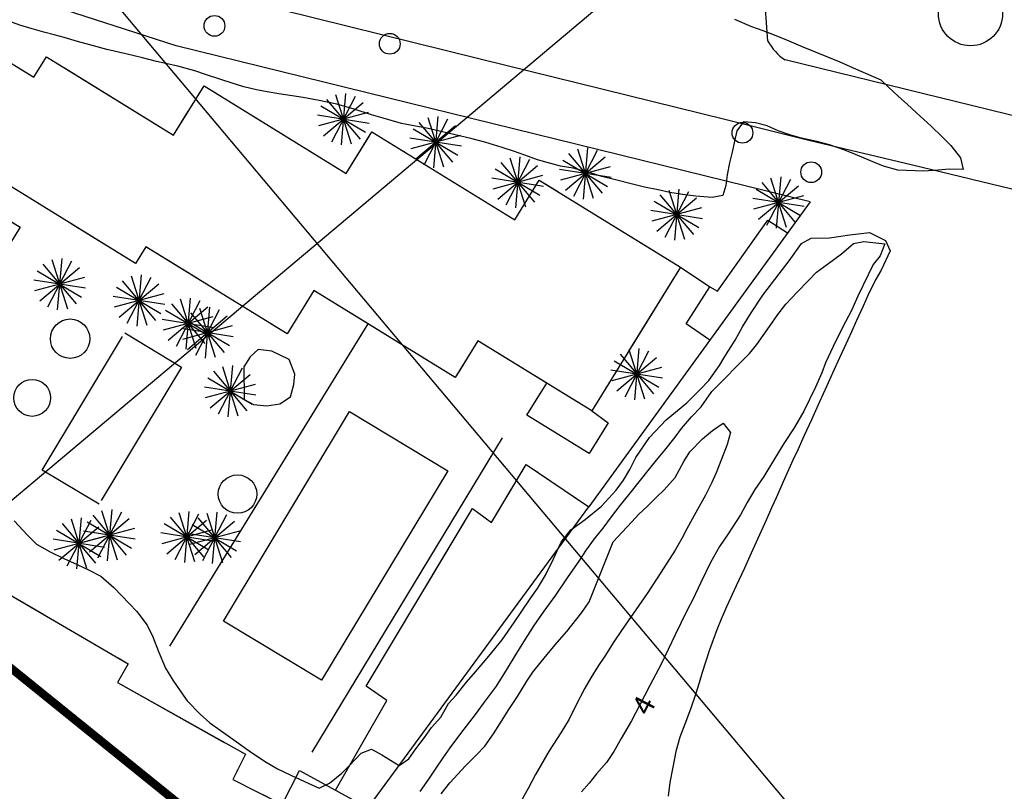
# Model space of a CAD drawing. Extents: x -1042238 to -1041138, y 4775139 to 4775999.
# Drawn here: x -1042001 to -1041906, y 4775436 to 4775510 of the extents above; entities that cross this region are included whole.
import ezdxf

# ---------------------------------------------------------------- set-up
doc = ezdxf.new("R2010")
doc.units = 0
doc.header["$LTSCALE"] = 10
doc.linetypes.add('AGUA', pattern=[2.3, 1.5, -0.2, 0, -0.2, 0, -0.2, 0, -0.2])
doc.linetypes.add('HIDDEN', pattern=[9.525, 6.35, -3.175])
for name, color, linetype in [('AGUA', 4, 'AGUA'), ('ALBERCA_PILETA', 5, 'AGUA'), ('ARBOL', 3, 'ARBOL1'), ('BANQUETAS', 37, 'CONTINUOUS'), ('BARDAS', 11, 'CONTINUOUS'), ('CANCHA_DEP', 22, 'CONTINUOUS'), ('CASA2', 10, 'CONTINUOUS'), ('CASAS', 10, 'CONTINUOUS'), ('CERCA_DIVISION', 9, 'CONTINUOUS'), ('COTAS_DE_CRUZER', 7, 'CONTINUOUS'), ('CUADRI', 244, 'CONTINUOUS'), ('LZF', 7, 'HIDDEN'), ('MAESTRAS', 2, 'CONTINUOUS'), ('MANZANAS', 7, 'CONTINUOUS'), ('MZ_IDEFINIDAS', 8, 'CONTINUOUS'), ('ORDINARIA', 32, 'CONTINUOUS'), ('PALMERAS', 92, 'CONTINUOUS'), ('POSTES', 6, 'CONTINUOUS')]:
    doc.layers.add(name, color=color, linetype=linetype)
doc.styles.add('IT', font='italic.shx')
doc.linetypes.add('ARBOL1', pattern='A,0,-0.125,[2,arbol.shx,S=0.25,R=180,X=0,Y=-0.0125],-0.125', length=0.25)

msp = doc.modelspace()

# ---------------------------------------------------------------- linework, layer by layer
at = {"layer": 'AGUA', "flags": 128}
for points in [[(-1042033.888, 4775521.371), (-1042021.91, 4775513.985), (-1042019.775, 4775517.446), (-1041999.247, 4775504.789), (-1041998.036, 4775506.754), (-1041985.788, 4775499.201), (-1041982.849, 4775503.966), (-1041969.155, 4775495.522), (-1041966.68, 4775499.534), (-1041952.913, 4775491.045), (-1041950.548, 4775494.88), (-1041936.955, 4775486.499), (-1041945.498, 4775472.644), (-1041956.468, 4775479.408), (-1041958.654, 4775475.864), (-1041972.255, 4775484.251), (-1041974.84, 4775480.058), (-1041988.457, 4775488.454), (-1041989.442, 4775486.856), (-1042002.486, 4775494.899), (-1042003.989, 4775492.461), (-1042000.561, 4775490.348), (-1042002.069, 4775487.903), (-1042040.114, 4775511.361)], [(-1041934.121, 4775479.458), (-1041936.386, 4775481.034), (-1041934.11, 4775484.606), (-1041933.385, 4775484.188), (-1041928.54, 4775491.018), (-1041926.62, 4775489.788)], [(-1041945.498, 4775472.644), (-1041943.907, 4775471.504), (-1041945.741, 4775468.531), (-1041951.734, 4775472.227), (-1041949.83, 4775475.315)], [(-1042026.002, 4775474.096), (-1042012.872, 4775466.174), (-1042013.901, 4775464.496), (-1042002.734, 4775457.647), (-1042003.61, 4775456.136), (-1041990.164, 4775448.294), (-1041991.194, 4775446.481), (-1041978.861, 4775439.578), (-1041980.081, 4775437.14), (-1041975.304, 4775434.75), (-1041973.636, 4775438.008), (-1041967.842, 4775434.85)], [(-1041970.195, 4775436.132), (-1041965.243, 4775444.766), (-1041967.221, 4775446.126), (-1041956.992, 4775463.26), (-1041955.149, 4775461.901), (-1041951.796, 4775467.489), (-1041945.771, 4775463.413)]]:
    msp.add_lwpolyline(points, dxfattribs=at)
at = {"layer": 'ALBERCA_PILETA', "color": 4}
for points in [[(-1041990.488, 4775480.16), (-1041985.022, 4775476.874), (-1041992.962, 4775463.667), (-1041998.428, 4775466.953), (-1041990.488, 4775480.16)], [(-1041990.488, 4775480.16), (-1041990.488, 4775480.16)]]:
    msp.add_lwpolyline(points, dxfattribs=at)
at = {"layer": 'ARBOL', "flags": 128}
for points in [[(-1041979.019, 4775476.887), (-1041978.971, 4775473.748), (-1041978.072, 4775473.251), (-1041976.802, 4775473.141), (-1041975.557, 4775473.342), (-1041974.52, 4775474.012), (-1041974.186, 4775475.18), (-1041974.09, 4775476.186), (-1041974.659, 4775477.612), (-1041976.315, 4775478.391), (-1041977.642, 4775478.572), (-1041978.415, 4775477.858), (-1041979.019, 4775476.887)], [(-1041979.019, 4775476.887), (-1041979.019, 4775476.887)]]:
    msp.add_lwpolyline(points, dxfattribs=at)
at = {"layer": 'BANQUETAS'}
for points in [[(-1042107.047, 4775585.333), (-1042092.486, 4775572.267), (-1042081.203, 4775563.084), (-1042061.424, 4775549.095), (-1042050.808, 4775542.911), (-1042039.01, 4775536.157), (-1042034.564, 4775533.786), (-1042029.655, 4775531.668), (-1042016.699, 4775526.211), (-1042006.155, 4775521.782), (-1041997.197, 4775518.165), (-1041987.682, 4775514.838), (-1041978.552, 4775512.096), (-1041956.239, 4775506.553), (-1041932.539, 4775500.728), (-1041924.566, 4775498.738), (-1041914.591, 4775496.337), (-1041850.47, 4775480.865), (-1041809.833, 4775470.866), (-1041809.853, 4775468.207)], [(-1041928.51, 4775508.272), (-1041928.889, 4775513.165)], [(-1041796.927, 4775475.472), (-1041832.792, 4775483.76), (-1041877.331, 4775494.311), (-1041926.863, 4775506.447)]]:
    msp.add_lwpolyline(points, dxfattribs=at)
msp.add_arc((-1041923.94, 4775510.742), 5.195, 208.38599, 235.76036, dxfattribs=at)
at = {"layer": 'BARDAS'}
msp.add_lwpolyline([(-1041936.955, 4775486.499), (-1041934.11, 4775484.606)], dxfattribs=at)
msp.add_circle((-1041908.994, 4775510.906), 3.093, dxfattribs=at)
at = {"layer": 'CANCHA_DEP'}
for points in [[(-1041968.836, 4775472.593), (-1041959.363, 4775466.89), (-1041971.515, 4775446.705), (-1041980.988, 4775452.409), (-1041968.836, 4775472.593)], [(-1041968.836, 4775472.593), (-1041968.836, 4775472.593)]]:
    msp.add_lwpolyline(points, dxfattribs=at)
at = {"layer": 'CASA2'}
for centre, radius in [((-1041995.753, 4775479.605), 1.896), ((-1041999.408, 4775473.899), 1.774), ((-1041979.624, 4775464.638), 1.854)]:
    msp.add_circle(centre, radius, dxfattribs=at)
at = {"layer": 'CASAS'}
for points in [[(-1042033.888, 4775521.371), (-1042021.91, 4775513.985), (-1042019.775, 4775517.446), (-1041999.247, 4775504.789), (-1041998.036, 4775506.754), (-1041985.788, 4775499.201), (-1041982.849, 4775503.966), (-1041969.155, 4775495.522), (-1041966.68, 4775499.534), (-1041952.913, 4775491.045), (-1041950.548, 4775494.88), (-1041936.955, 4775486.499), (-1041945.498, 4775472.644), (-1041956.468, 4775479.408), (-1041958.654, 4775475.864), (-1041972.255, 4775484.251), (-1041974.84, 4775480.058), (-1041988.457, 4775488.454), (-1041989.442, 4775486.856), (-1042002.486, 4775494.899), (-1042003.989, 4775492.461), (-1042000.561, 4775490.348), (-1042002.069, 4775487.903), (-1042040.114, 4775511.361)], [(-1041934.121, 4775479.458), (-1041936.386, 4775481.034), (-1041934.11, 4775484.606), (-1041933.385, 4775484.188), (-1041928.54, 4775491.018), (-1041926.62, 4775489.788)], [(-1041945.498, 4775472.644), (-1041943.907, 4775471.504), (-1041945.741, 4775468.531), (-1041951.734, 4775472.227), (-1041949.83, 4775475.315)], [(-1042026.002, 4775474.096), (-1042012.872, 4775466.174), (-1042013.901, 4775464.496), (-1042002.734, 4775457.647), (-1042003.61, 4775456.136), (-1041990.164, 4775448.294), (-1041991.194, 4775446.481), (-1041978.861, 4775439.578), (-1041980.081, 4775437.14), (-1041975.304, 4775434.75), (-1041973.636, 4775438.008), (-1041967.842, 4775434.85)], [(-1041970.195, 4775436.132), (-1041965.243, 4775444.766), (-1041967.221, 4775446.126), (-1041956.992, 4775463.26), (-1041955.149, 4775461.901), (-1041951.796, 4775467.489), (-1041945.771, 4775463.413)]]:
    msp.add_lwpolyline(points, dxfattribs=at)
at = {"layer": 'CERCA_DIVISION'}
for points in [[(-1041967.056, 4775481.045), (-1041986.169, 4775449.995)], [(-1041972.433, 4775439.776), (-1041954.083, 4775470.053)]]:
    msp.add_lwpolyline(points, dxfattribs=at)
at = {"layer": 'CUADRI'}
for p, q in [((-1042208.415, 4775289.993), (-1041401.282, 4775968.603)), ((-1042208.413, 4775770.014), (-1041702.768, 4775168.605))]:
    msp.add_line(p, q, dxfattribs=at)
at = {"layer": 'LZF', "ltscale": 0.1, "const_width": 0.8, "flags": 128}
msp.add_lwpolyline([(-1042208.414, 4775585.453), (-1042191.245, 4775577.301), (-1042091.921, 4775512.211), (-1042087.84, 4775507.964), (-1042064.526, 4775498.824), (-1041953.868, 4775409.437), (-1041861.494, 4775244.76), (-1041761.551, 4775304.097), (-1041753.953, 4775343.759), (-1041685.762, 4775387.317), (-1041679.923, 4775391.666)], dxfattribs=at)
at = {"layer": 'MAESTRAS'}
for points in [[(-1041945.753, 4775454.246), (-1041943.434, 4775460.032), (-1041942.554, 4775460.983), (-1041941.632, 4775461.959), (-1041940.94, 4775462.695), (-1041940.162, 4775463.452), (-1041939.237, 4775464.338), (-1041938.5, 4775465.038), (-1041937.452, 4775466.228), (-1041936.614, 4775467.782), (-1041936.045, 4775468.708), (-1041934.828, 4775469.972), (-1041933.856, 4775470.761), (-1041932.833, 4775471.467), (-1041932.138, 4775470.583), (-1041932.442, 4775469.416), (-1041932.974, 4775468.008), (-1041933.51, 4775466.692), (-1041933.92, 4775465.753), (-1041934.532, 4775464.532), (-1041935.464, 4775462.87), (-1041936.326, 4775461.297), (-1041936.804, 4775460.374), (-1041937.469, 4775459.236), (-1041938.264, 4775457.976), (-1041939.18, 4775456.548), (-1041940.156, 4775455.055), (-1041941.256, 4775453.485), (-1041941.973, 4775452.431), (-1041942.628, 4775451.513), (-1041943.361, 4775450.391), (-1041944.237, 4775449.018), (-1041944.895, 4775448.027), (-1041945.586, 4775446.931), (-1041946.171, 4775445.937), (-1041947.03, 4775444.272), (-1041947.682, 4775442.963), (-1041948.462, 4775441.637), (-1041949.587, 4775439.913), (-1041950.917, 4775437.637), (-1041951.628, 4775436.265), (-1041952.308, 4775435.029)], [(-1041959.988, 4775435.777), (-1041959.155, 4775436.824), (-1041957.665, 4775438.458), (-1041956.582, 4775439.527), (-1041955.807, 4775440.345), (-1041954.949, 4775441.546), (-1041954.338, 4775442.498), (-1041953.474, 4775443.876), (-1041952.656, 4775445.154), (-1041951.753, 4775446.619), (-1041951.169, 4775447.479), (-1041950.353, 4775448.489), (-1041949.501, 4775449.542), (-1041948.829, 4775450.332), (-1041947.905, 4775451.413), (-1041946.453, 4775453.229), (-1041945.753, 4775454.246)], [(-1041945.753, 4775454.246), (-1041945.753, 4775454.246)]]:
    msp.add_lwpolyline(points, dxfattribs=at)
at = {"layer": 'MANZANAS'}
for points in [[(-1042145.676, 4775533.402, 4.32), (-1042128.317, 4775522.113, 4.497), (-1042128.632, 4775521.581, 4.497), (-1042120.042, 4775516.419, 4.279), (-1042107.735, 4775509.421, 4.402), (-1042108.751, 4775507.423, 5.371), (-1042092.818, 4775498.146, 4.873), (-1042057.33, 4775476.208, 5.091), (-1042057.861, 4775475.069, 5.091), (-1042049.156, 4775468.866, 5.091), (-1042043.381, 4775464.251, 5.091), (-1042032.31, 4775455.98, 5.091), (-1042025.42, 4775450.373, 4.879), (-1042025.984, 4775449.49, 4.873), (-1042024.742, 4775448.493, 4.879), (-1042024.137, 4775449.433, 4.879), (-1041980.749, 4775415.21, 4.852), (-1041973.093, 4775428.878, 4.456), (-1041971.764, 4775428.007, 5.296), (-1041945.771, 4775463.413, 6.245)], [(-1041924.44, 4775492.79, 3.807), (-1041945.771, 4775463.413, 6.245)]]:
    msp.add_polyline3d(points, dxfattribs=at)
at = {"layer": 'MZ_IDEFINIDAS'}
msp.add_polyline3d([(-1041924.44, 4775492.79, 3.807), (-1041985.537, 4775507.823, 2.394), (-1041998.273, 4775511.908, 2.462), (-1042028.349, 4775523.812, 3.746), (-1042038.024, 4775528.566, 4.142)], dxfattribs=at)
at = {"layer": 'ORDINARIA'}
for points in [[(-1041920.289, 4775505.705), (-1041919.331, 4775505.272), (-1041917.622, 4775504.543), (-1041916.892, 4775503.838), (-1041915.927, 4775502.922), (-1041915.099, 4775502.202), (-1041914.205, 4775501.363), (-1041912.792, 4775500.079), (-1041911.714, 4775499.051), (-1041910.886, 4775498.197), (-1041909.967, 4775497.016), (-1041909.709, 4775495.896), (-1041911.043, 4775495.93), (-1041912.103, 4775495.84), (-1041913.48, 4775495.744), (-1041916.002, 4775495.836), (-1041917.386, 4775496.222), (-1041918.647, 4775496.748), (-1041920.063, 4775497.329), (-1041921.118, 4775497.747), (-1041922.587, 4775498.277), (-1041923.796, 4775498.584), (-1041925.289, 4775498.93), (-1041926.413, 4775499.229), (-1041927.516, 4775499.638), (-1041928.585, 4775500.092), (-1041929.716, 4775500.409), (-1041930.867, 4775500.481), (-1041931.525, 4775499.624), (-1041931.737, 4775498.626), (-1041931.953, 4775497.585), (-1041932.231, 4775496.541), (-1041932.437, 4775495.39), (-1041932.569, 4775494.371), (-1041932.867, 4775493.381), (-1041933.88, 4775493.195), (-1041935.468, 4775493.33), (-1041936.745, 4775493.488), (-1041937.957, 4775493.692), (-1041939.079, 4775493.93), (-1041940.397, 4775494.196), (-1041941.557, 4775494.482), (-1041943.187, 4775494.92), (-1041944.513, 4775495.235), (-1041945.645, 4775495.583), (-1041947.276, 4775496.021), (-1041948.512, 4775496.236), (-1041950.717, 4775496.829), (-1041951.945, 4775497.295), (-1041953.028, 4775497.65), (-1041954.124, 4775498.011), (-1041955.801, 4775498.545), (-1041957.146, 4775498.885), (-1041959.749, 4775499.493), (-1041961.248, 4775499.857), (-1041962.633, 4775500.109), (-1041963.809, 4775500.326), (-1041965.595, 4775500.85), (-1041966.72, 4775501.179), (-1041968.385, 4775501.708), (-1041970.041, 4775502.188), (-1041971.741, 4775502.538), (-1041973.281, 4775502.845), (-1041974.368, 4775502.992), (-1041975.654, 4775503.199), (-1041976.78, 4775503.394), (-1041977.777, 4775503.575), (-1041979.023, 4775503.87), (-1041980.13, 4775504.206), (-1041981.243, 4775504.56), (-1041982.717, 4775505.047), (-1041983.727, 4775505.399), (-1041985.382, 4775505.848), (-1041987.428, 4775506.295), (-1041988.768, 4775506.647), (-1041990.378, 4775507.03), (-1041992.204, 4775507.467), (-1041993.494, 4775507.796), (-1041995.026, 4775508.22), (-1041996.318, 4775508.61), (-1041997.299, 4775508.859), (-1041998.288, 4775509.127), (-1041999.418, 4775509.444), (-1042000.6, 4775509.813), (-1042001.926, 4775510.294)], [(-1041931.744, 4775510.366), (-1041930.105, 4775509.684), (-1041929.001, 4775509.274), (-1041927.915, 4775508.858), (-1041926.723, 4775508.378), (-1041925.158, 4775507.73), (-1041923.96, 4775507.232), (-1041922.762, 4775506.765), (-1041921.581, 4775506.26), (-1041920.289, 4775505.705)], [(-1041978.483, 4775439.921), (-1041977.02, 4775438.914), (-1041975.756, 4775438.162), (-1041974.499, 4775437.563), (-1041973.167, 4775436.961), (-1041971.762, 4775436.324), (-1041970.746, 4775436.779), (-1041969.586, 4775437.753), (-1041968.874, 4775438.465), (-1041967.723, 4775439.683), (-1041966.724, 4775440.07), (-1041965.731, 4775439.516), (-1041964.059, 4775438.486), (-1041963.118, 4775439.146), (-1041962.455, 4775440.103), (-1041961.603, 4775441.192), (-1041960.941, 4775442.149), (-1041960.023, 4775443.143), (-1041959.284, 4775444.452), (-1041958.558, 4775445.263), (-1041957.55, 4775446.53), (-1041956.689, 4775447.504), (-1041955.403, 4775449.021), (-1041954.119, 4775450.598), (-1041952.974, 4775452.268), (-1041952.227, 4775453.354), (-1041951.418, 4775454.547), (-1041950.716, 4775455.533), (-1041949.953, 4775456.822), (-1041949.17, 4775458.386), (-1041948.451, 4775460.009), (-1041947.5, 4775461.183), (-1041946.121, 4775462.177), (-1041944.539, 4775463.485), (-1041943.126, 4775465.018), (-1041942.436, 4775465.98), (-1041941.834, 4775467.012), (-1041941.255, 4775468.159), (-1041939.912, 4775470.099), (-1041938.321, 4775471.792), (-1041936.337, 4775473.427), (-1041935.065, 4775474.681), (-1041934.201, 4775475.564), (-1041933.176, 4775477.033), (-1041932.653, 4775477.891), (-1041931.687, 4775479.462), (-1041930.96, 4775480.737), (-1041930.12, 4775482.096), (-1041928.994, 4775483.789), (-1041927.442, 4775485.86), (-1041926.476, 4775487.101), (-1041925.282, 4775488.779), (-1041924.366, 4775489.279), (-1041922.589, 4775489.329), (-1041920.632, 4775489.613), (-1041918.716, 4775489.839), (-1041917.189, 4775489.073), (-1041916.747, 4775488.064), (-1041917.609, 4775486.191), (-1041918.136, 4775485.26), (-1041918.89, 4775483.758), (-1041919.352, 4775482.738), (-1041919.972, 4775481.369), (-1041920.478, 4775480.25), (-1041921.165, 4775478.732), (-1041921.605, 4775477.761), (-1041922.28, 4775476.269), (-1041922.826, 4775475.062), (-1041923.537, 4775473.525), (-1041924.32, 4775471.796), (-1041925.025, 4775470.271), (-1041925.639, 4775468.915), (-1041926.118, 4775467.888), (-1041926.917, 4775466.091), (-1041927.733, 4775464.287), (-1041928.166, 4775463.299), (-1041928.688, 4775462.111), (-1041929.488, 4775460.345), (-1041930.124, 4775458.939), (-1041930.777, 4775457.496), (-1041931.573, 4775455.803), (-1041932.504, 4775453.78), (-1041933.026, 4775452.593), (-1041933.445, 4775451.568), (-1041933.793, 4775450.602), (-1041934.18, 4775449.548), (-1041934.851, 4775447.468), (-1041935.148, 4775446.448), (-1041935.496, 4775445.347), (-1041935.986, 4775443.935), (-1041936.535, 4775442.489), (-1041937.018, 4775441.224), (-1041937.392, 4775439.834), (-1041937.689, 4775438.35), (-1041937.955, 4775436.867), (-1041938.136, 4775435.54)], [(-1041933.935, 4775474.529), (-1041930.287, 4775478.184), (-1041929.574, 4775479.03), (-1041928.352, 4775480.77), (-1041927.572, 4775481.931), (-1041926.798, 4775482.945), (-1041925.687, 4775484.076), (-1041924.647, 4775485.179), (-1041923.831, 4775486.024), (-1041922.772, 4775486.774), (-1041921.43, 4775487.785), (-1041920.269, 4775488.759), (-1041919.281, 4775488.956), (-1041917.268, 4775488.734), (-1041917.712, 4775487.586), (-1041918.364, 4775486.742), (-1041918.858, 4775485.752), (-1041919.848, 4775483.696), (-1041920.479, 4775482.334), (-1041921.029, 4775481.218), (-1041921.588, 4775480.182), (-1041922.246, 4775478.861), (-1041922.973, 4775477.287), (-1041923.334, 4775476.326), (-1041923.934, 4775474.934), (-1041925.06, 4775472.61), (-1041926.001, 4775471.028), (-1041926.975, 4775469.505)], [(-1041962.025, 4775435.98), (-1041961.203, 4775437.166), (-1041960.48, 4775438.233), (-1041959.809, 4775439.219), (-1041959.132, 4775440.186), (-1041958.475, 4775441.073), (-1041957.797, 4775442.01), (-1041956.701, 4775443.403), (-1041955.93, 4775444.478), (-1041954.674, 4775446.128), (-1041953.597, 4775447.844), (-1041952.88, 4775449.063), (-1041952.046, 4775450.409), (-1041951.043, 4775451.964), (-1041950.07, 4775453.352), (-1041948.957, 4775454.917), (-1041947.841, 4775456.555), (-1041946.635, 4775458.258), (-1041945.989, 4775459.255), (-1041945.218, 4775460.33), (-1041944.403, 4775461.369), (-1041943.576, 4775462.434), (-1041942.738, 4775463.524), (-1041941.788, 4775464.728), (-1041940.791, 4775465.97), (-1041940.057, 4775466.897), (-1041939.246, 4775467.894), (-1041938.464, 4775468.859), (-1041937.469, 4775470.132), (-1041936.846, 4775470.945), (-1041935.882, 4775472.082), (-1041934.941, 4775473.035), (-1041933.935, 4775474.529)], [(-1041926.975, 4775469.505), (-1041927.878, 4775468.04), (-1041928.924, 4775466.325), (-1041929.78, 4775465.064), (-1041930.502, 4775463.832), (-1041931.172, 4775462.651), (-1041932.36, 4775460.82), (-1041933.174, 4775459.585), (-1041934.037, 4775458.042), (-1041934.971, 4775456.111), (-1041935.78, 4775454.424), (-1041936.264, 4775453.519), (-1041936.898, 4775452.217), (-1041937.447, 4775451.071), (-1041938.121, 4775449.683), (-1041938.777, 4775448.331), (-1041939.905, 4775446.203), (-1041940.37, 4775445.275), (-1041940.866, 4775444.345), (-1041941.668, 4775442.804), (-1041942.641, 4775441.086), (-1041943.357, 4775439.836), (-1041944.081, 4775438.8), (-1041945.034, 4775437.687), (-1041945.751, 4775436.798), (-1041946.494, 4775435.95)], [(-1042001.144, 4775462.049), (-1041999.844, 4775460.682), (-1041998.992, 4775459.816), (-1041997.662, 4775459.079), (-1041996.347, 4775458.439), (-1041995.078, 4775457.865), (-1041993.915, 4775457.323), (-1041992.779, 4775456.719), (-1041991.545, 4775455.636), (-1041990.781, 4775454.841), (-1041990.056, 4775454.093), (-1041989.311, 4775453.321), (-1041988.313, 4775452.015), (-1041987.769, 4775450.899), (-1041987.243, 4775449.477), (-1041986.546, 4775447.872), (-1041985.859, 4775446.707), (-1041985.094, 4775445.582), (-1041984.462, 4775444.726), (-1041983.233, 4775443.435), (-1041982.29, 4775442.604), (-1041981.297, 4775441.884), (-1041979.751, 4775440.795), (-1041978.483, 4775439.921)]]:
    msp.add_lwpolyline(points, dxfattribs=at)
at = {"layer": 'PALMERAS'}
for p, q in [((-1041968.274, 4775502.946, 9.242), (-1041970.572, 4775498.531, 9.242)), ((-1041970.176, 4775503.11, 9.242), (-1041968.67, 4775498.367, 9.242)), ((-1041969.209, 4775503.204, 9.242), (-1041969.636, 4775498.273, 9.242)), ((-1041967.298, 4775499.455, 9.242), (-1041971.586, 4775501.99, 9.242)), ((-1041971.336, 4775499.13, 9.242), (-1041967.509, 4775502.347, 9.242)), ((-1041971.032, 4775502.652, 9.242), (-1041967.814, 4775498.825, 9.242)), ((-1041966.937, 4775500.346, 9.242), (-1041971.908, 4775501.131, 9.242)), ((-1041967.025, 4775501.383, 9.242), (-1041971.821, 4775500.094, 9.242)), ((-1041960.317, 4775500.993, 9.318), (-1041960.744, 4775496.062, 9.318)), ((-1041962.444, 4775496.919, 9.318), (-1041958.617, 4775500.136, 9.318)), ((-1041962.139, 4775500.441, 9.318), (-1041958.922, 4775496.614, 9.318)), ((-1041959.381, 4775500.735, 9.318), (-1041961.68, 4775496.32, 9.318)), ((-1041961.284, 4775500.899, 9.318), (-1041959.778, 4775496.156, 9.318)), ((-1041958.133, 4775499.172, 9.318), (-1041962.928, 4775497.883, 9.318)), ((-1041958.406, 4775497.244, 9.318), (-1041962.693, 4775499.779, 9.318)), ((-1041958.045, 4775498.135, 9.318), (-1041963.016, 4775498.92, 9.318)), ((-1041952.413, 4775497.131, 9.475), (-1041952.839, 4775492.199, 9.475)), ((-1041948.021, 4775493.913, 9.556), (-1041944.194, 4775497.131, 9.556)), ((-1041947.716, 4775497.436, 9.556), (-1041944.499, 4775493.608, 9.556)), ((-1041944.958, 4775497.729, 9.556), (-1041947.256, 4775493.315, 9.556)), ((-1041946.86, 4775497.894, 9.556), (-1041945.354, 4775493.15, 9.556)), ((-1041945.894, 4775497.988, 9.556), (-1041946.321, 4775493.056, 9.556)), ((-1041954.539, 4775493.056, 9.475), (-1041950.712, 4775496.274, 9.475)), ((-1041954.235, 4775496.579, 9.475), (-1041951.017, 4775492.752, 9.475)), ((-1041951.477, 4775496.872, 9.475), (-1041953.775, 4775492.458, 9.475)), ((-1041953.379, 4775497.037, 9.475), (-1041951.873, 4775492.293, 9.475)), ((-1041943.709, 4775496.166, 9.556), (-1041948.505, 4775494.878, 9.556)), ((-1041943.983, 4775494.238, 9.556), (-1041948.27, 4775496.774, 9.556)), ((-1041950.228, 4775495.309, 9.475), (-1041955.024, 4775494.021, 9.475)), ((-1041950.501, 4775493.381, 9.475), (-1041954.789, 4775495.917, 9.475)), ((-1041943.622, 4775495.13, 9.556), (-1041948.593, 4775495.914, 9.556)), ((-1041950.14, 4775494.273, 9.475), (-1041955.111, 4775495.058, 9.475)), ((-1041929.413, 4775491.112, 9.529), (-1041925.586, 4775494.33, 9.529)), ((-1041929.108, 4775494.634, 9.529), (-1041925.891, 4775490.807, 9.529)), ((-1041926.35, 4775494.928, 9.529), (-1041928.649, 4775490.514, 9.529)), ((-1041928.253, 4775495.093, 9.529), (-1041926.747, 4775490.349, 9.529)), ((-1041927.286, 4775495.186, 9.529), (-1041927.713, 4775490.255, 9.529)), ((-1041938.915, 4775493.467, 9.563), (-1041935.697, 4775489.64, 9.563)), ((-1041936.157, 4775493.761, 9.563), (-1041938.455, 4775489.346, 9.563)), ((-1041938.059, 4775493.925, 9.563), (-1041936.553, 4775489.182, 9.563)), ((-1041937.093, 4775494.019, 9.563), (-1041937.52, 4775489.088, 9.563)), ((-1041925.102, 4775493.365, 9.529), (-1041929.897, 4775492.077, 9.529)), ((-1041925.375, 4775491.437, 9.529), (-1041929.662, 4775493.973, 9.529)), ((-1041935.182, 4775490.27, 9.563), (-1041939.469, 4775492.805, 9.563)), ((-1041939.22, 4775489.945, 9.563), (-1041935.393, 4775493.162, 9.563)), ((-1041925.014, 4775492.328, 9.529), (-1041929.985, 4775493.113, 9.529)), ((-1041934.821, 4775491.161, 9.563), (-1041939.792, 4775491.946, 9.563)), ((-1041934.908, 4775492.198, 9.563), (-1041939.704, 4775490.909, 9.563)), ((-1041998.378, 4775486.775, 8.532), (-1041995.161, 4775482.948, 8.532)), ((-1041995.62, 4775487.069, 8.532), (-1041997.918, 4775482.654, 8.532)), ((-1041997.522, 4775487.233, 8.532), (-1041996.016, 4775482.49, 8.532)), ((-1041996.556, 4775487.327, 8.532), (-1041996.983, 4775482.396, 8.532)), ((-1041994.645, 4775483.578, 8.532), (-1041998.932, 4775486.113, 8.532)), ((-1041998.683, 4775483.253, 8.532), (-1041994.856, 4775486.47, 8.532)), ((-1041988.91, 4775485.74, 8.566), (-1041989.337, 4775480.809, 8.566)), ((-1041994.284, 4775484.469, 8.532), (-1041999.255, 4775485.254, 8.532)), ((-1041994.371, 4775485.506, 8.532), (-1041999.167, 4775484.217, 8.532)), ((-1041991.037, 4775481.666, 8.566), (-1041987.21, 4775484.883, 8.566)), ((-1041990.732, 4775485.188, 8.566), (-1041987.515, 4775481.361, 8.566)), ((-1041987.975, 4775485.482, 8.566), (-1041990.273, 4775481.067, 8.566)), ((-1041989.877, 4775485.646, 8.566), (-1041988.371, 4775480.903, 8.566)), ((-1041986.726, 4775483.919, 8.566), (-1041991.522, 4775482.63, 8.566)), ((-1041986.999, 4775481.991, 8.566), (-1041991.287, 4775484.526, 8.566)), ((-1041986.638, 4775482.882, 8.566), (-1041991.609, 4775483.667, 8.566)), ((-1041985.996, 4775482.969, 8.566), (-1041982.778, 4775479.142, 8.566)), ((-1041983.238, 4775483.263, 8.566), (-1041985.536, 4775478.848, 8.566)), ((-1041985.14, 4775483.428, 8.566), (-1041983.634, 4775478.684, 8.566)), ((-1041984.174, 4775483.521, 8.566), (-1041984.6, 4775478.59, 8.566)), ((-1041982.262, 4775479.772, 8.566), (-1041986.55, 4775482.307, 8.566)), ((-1041986.301, 4775479.447, 8.566), (-1041982.473, 4775482.665, 8.566)), ((-1041984.141, 4775482.1, 8.566), (-1041980.923, 4775478.273, 8.566)), ((-1041981.383, 4775482.394, 8.566), (-1041983.681, 4775477.979, 8.566)), ((-1041983.285, 4775482.558, 8.566), (-1041981.779, 4775477.814, 8.566)), ((-1041982.319, 4775482.652, 8.566), (-1041982.745, 4775477.721, 8.566)), ((-1041981.901, 4775480.663, 8.566), (-1041986.873, 4775481.448, 8.566)), ((-1041981.989, 4775481.7, 8.566), (-1041986.785, 4775480.411, 8.566)), ((-1041980.408, 4775478.902, 8.566), (-1041984.695, 4775481.438, 8.566)), ((-1041984.446, 4775478.577, 8.566), (-1041980.619, 4775481.795, 8.566)), ((-1041980.047, 4775479.794, 8.566), (-1041985.018, 4775480.579, 8.566)), ((-1041980.134, 4775480.831, 8.566), (-1041984.93, 4775479.542, 8.566)), ((-1041940.007, 4775478.4, 10.014), (-1041942.305, 4775473.986, 10.014)), ((-1041941.909, 4775478.565, 10.014), (-1041940.403, 4775473.821, 10.014)), ((-1041940.942, 4775478.659, 10.014), (-1041941.369, 4775473.727, 10.014)), ((-1041939.031, 4775474.909, 10.014), (-1041943.319, 4775477.445, 10.014)), ((-1041943.069, 4775474.584, 10.014), (-1041939.242, 4775477.802, 10.014)), ((-1041942.765, 4775478.107, 10.014), (-1041939.547, 4775474.28, 10.014)), ((-1041981.937, 4775476.471, 8.566), (-1041978.72, 4775472.644, 8.566)), ((-1041979.179, 4775476.764, 8.566), (-1041981.478, 4775472.35, 8.566)), ((-1041981.081, 4775476.929, 8.566), (-1041979.575, 4775472.185, 8.566)), ((-1041980.115, 4775477.023, 8.566), (-1041980.542, 4775472.091, 8.566)), ((-1041938.67, 4775475.801, 10.014), (-1041943.641, 4775476.586, 10.014)), ((-1041938.758, 4775476.837, 10.014), (-1041943.554, 4775475.549, 10.014)), ((-1041978.204, 4775473.273, 8.566), (-1041982.491, 4775475.809, 8.566)), ((-1041982.242, 4775472.948, 8.566), (-1041978.415, 4775476.166, 8.566)), ((-1041977.843, 4775474.165, 8.566), (-1041982.814, 4775474.95, 8.566)), ((-1041977.931, 4775475.201, 8.566), (-1041982.726, 4775473.913, 8.566)), ((-1041992.713, 4775463.052, 8.532), (-1041991.207, 4775458.309, 8.532)), ((-1041991.747, 4775463.146, 8.532), (-1041992.174, 4775458.215, 8.532)), ((-1041984.302, 4775462.97, 8.532), (-1041984.729, 4775458.038, 8.532)), ((-1041993.763, 4775462.095, 8.444), (-1041996.061, 4775457.681, 8.444)), ((-1041995.665, 4775462.26, 8.444), (-1041994.159, 4775457.516, 8.444)), ((-1041994.699, 4775462.354, 8.444), (-1041995.125, 4775457.423, 8.444)), ((-1041993.874, 4775459.072, 8.532), (-1041990.047, 4775462.289, 8.532)), ((-1041993.569, 4775462.594, 8.532), (-1041990.351, 4775458.767, 8.532)), ((-1041990.811, 4775462.888, 8.532), (-1041993.109, 4775458.473, 8.532)), ((-1041986.429, 4775458.895, 8.532), (-1041982.602, 4775462.113, 8.532)), ((-1041986.125, 4775462.417, 8.532), (-1041982.907, 4775458.59, 8.532)), ((-1041983.367, 4775462.711, 8.532), (-1041985.665, 4775458.297, 8.532)), ((-1041985.269, 4775462.876, 8.532), (-1041983.763, 4775458.132, 8.532)), ((-1041983.75, 4775458.821, 8.566), (-1041979.922, 4775462.039, 8.566)), ((-1041983.445, 4775462.344, 8.566), (-1041980.227, 4775458.517, 8.566)), ((-1041980.687, 4775462.637, 8.566), (-1041982.985, 4775458.223, 8.566)), ((-1041982.589, 4775462.802, 8.566), (-1041981.083, 4775458.058, 8.566)), ((-1041981.623, 4775462.896, 8.566), (-1041982.049, 4775457.965, 8.566)), ((-1041992.787, 4775458.604, 8.444), (-1041997.075, 4775461.14, 8.444)), ((-1041996.826, 4775458.279, 8.444), (-1041992.998, 4775461.497, 8.444)), ((-1041996.521, 4775461.802, 8.444), (-1041993.303, 4775457.975, 8.444)), ((-1041989.475, 4775460.288, 8.532), (-1041994.446, 4775461.073, 8.532)), ((-1041989.562, 4775461.325, 8.532), (-1041994.358, 4775460.036, 8.532)), ((-1041989.836, 4775459.397, 8.532), (-1041994.123, 4775461.932, 8.532)), ((-1041982.118, 4775461.148, 8.532), (-1041986.914, 4775459.86, 8.532)), ((-1041982.391, 4775459.22, 8.532), (-1041986.679, 4775461.756, 8.532)), ((-1041979.438, 4775461.074, 8.566), (-1041984.234, 4775459.786, 8.566)), ((-1041979.711, 4775459.146, 8.566), (-1041983.999, 4775461.682, 8.566)), ((-1041992.426, 4775459.496, 8.444), (-1041997.398, 4775460.281, 8.444)), ((-1041992.514, 4775460.532, 8.444), (-1041997.31, 4775459.244, 8.444)), ((-1041982.03, 4775460.111, 8.532), (-1041987.001, 4775460.896, 8.532)), ((-1041979.35, 4775460.038, 8.566), (-1041984.322, 4775460.823, 8.566))]:
    msp.add_line(p, q, dxfattribs=at)
at = {"layer": 'POSTES'}
for centre in [(-1041981.84, 4775509.732, 2.155), (-1041964.949, 4775508.007, 2.019), (-1041930.967, 4775499.432, 2.189), (-1041924.349, 4775495.642, 2.162)]:
    msp.add_circle(centre, 1, dxfattribs=at)

# ---------------------------------------------------------------- texts
at = {"layer": 'COTAS_DE_CRUZER', "style": 'IT'}
msp.add_text('4', height=2, rotation=62.37746, dxfattribs=at).set_placement((-1041939.954, 4775443.157, 5.207))

doc.saveas('drawing.dxf')
